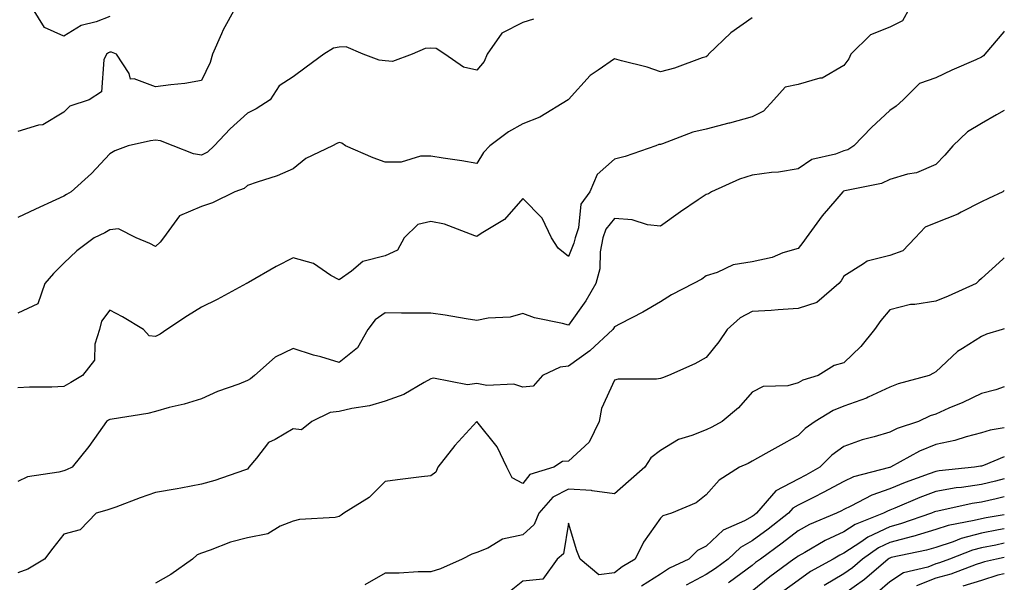
# Model space of a CAD drawing. Units: inches. Extents: x 1037123 to 1039763, y 7221338 to 7223978.
# Drawn here: x 1039548 to 1039763, y 7223297 to 7223419 of the extents above; entities that cross this region are included whole.
import ezdxf

# ---------------------------------------------------------------- set-up
doc = ezdxf.new("R2010")
doc.units = ezdxf.units.IN
doc.header["$MEASUREMENT"] = 0
doc.layers.add('Contour_10377221', color=7, linetype='Continuous', true_color=0x47855e)

msp = doc.modelspace()

# ---------------------------------------------------------------- linework, layer by layer
at = {"layer": 'Contour_10377221'}
for points in [[(1039595.43, 7223421.92, 2833), (1039592.8, 7223417.17, 2833), (1039592.44, 7223416.31, 2833), (1039590.43, 7223411.92, 2833), (1039589.92, 7223410.05, 2833), (1039588.05, 7223406.12, 2833), (1039584.46, 7223405.51, 2833), (1039581.37, 7223405.24, 2833), (1039578.05, 7223404.75, 2833), (1039573.42, 7223406.55, 2833), (1039572.56, 7223406.43, 2833), (1039572.29, 7223407.68, 2833), (1039569.55, 7223411.92, 2833), (1039568.48, 7223412.35, 2833), (1039568.05, 7223412.33, 2833), (1039567.76, 7223412.21, 2833), (1039567.33, 7223411.92, 2833), (1039566.8, 7223410.67, 2833), (1039566.27, 7223403.7, 2833), (1039563.58, 7223401.92, 2833), (1039559.4, 7223400.57, 2833), (1039558.05, 7223399.28, 2833), (1039553.48, 7223396.49, 2833), (1039552.54, 7223396.41, 2833), (1039548.05, 7223395.06, 2833)], [(1039742.37, 7223421.92, 2836), (1039740.8, 7223419.17, 2836), (1039738.05, 7223417.8, 2836), (1039733.85, 7223416.12, 2836), (1039729.57, 7223411.92, 2836), (1039729.09, 7223410.88, 2836), (1039728.05, 7223409.44, 2836), (1039723.28, 7223406.69, 2836), (1039722.8, 7223406.67, 2836), (1039718.05, 7223405.32, 2836), (1039715.26, 7223404.71, 2836), (1039712.78, 7223401.92, 2836), (1039710.49, 7223399.48, 2836), (1039708.05, 7223398.23, 2836), (1039703.11, 7223396.86, 2836), (1039702.97, 7223396.84, 2836), (1039698.05, 7223395.57, 2836), (1039695.1, 7223394.87, 2836), (1039688.48, 7223392.35, 2836), (1039688.05, 7223392.21, 2836), (1039687.74, 7223392.23, 2836), (1039687.03, 7223391.92, 2836), (1039680.37, 7223389.6, 2836), (1039678.05, 7223389.01, 2836), (1039674.28, 7223385.69, 2836), (1039672.68, 7223381.92, 2836), (1039670.75, 7223379.22, 2836), (1039670.18, 7223374.05, 2836), (1039669.46, 7223371.92, 2836), (1039669.22, 7223370.75, 2836), (1039668.05, 7223367.84, 2836), (1039665.78, 7223369.65, 2836), (1039664.34, 7223371.92, 2836), (1039662.31, 7223376.18, 2836), (1039658.05, 7223380.49, 2836), (1039654.1, 7223375.87, 2836), (1039648.97, 7223372.84, 2836), (1039648.05, 7223372.21, 2836), (1039647.64, 7223372.33, 2836), (1039641, 7223374.87, 2836), (1039638.05, 7223375.44, 2836), (1039635.18, 7223374.79, 2836), (1039632.23, 7223371.92, 2836), (1039630.76, 7223369.21, 2836), (1039628.05, 7223367.96, 2836), (1039623.25, 7223366.72, 2836), (1039620.78, 7223364.65, 2836), (1039618.05, 7223362.74, 2836), (1039616.25, 7223363.72, 2836), (1039612.44, 7223366.31, 2836), (1039608.05, 7223367.56, 2836), (1039604.34, 7223365.63, 2836), (1039598.3, 7223362.17, 2836), (1039598.05, 7223362.04, 2836), (1039597.97, 7223362, 2836), (1039597.87, 7223361.92, 2836), (1039591.49, 7223358.48, 2836), (1039588.05, 7223356.8, 2836), (1039585.04, 7223354.93, 2836), (1039580.51, 7223351.92, 2836), (1039579.07, 7223350.9, 2836), (1039578.05, 7223350.42, 2836), (1039576.68, 7223350.55, 2836), (1039575.43, 7223351.92, 2836), (1039570.84, 7223354.71, 2836), (1039568.05, 7223356.14, 2836), (1039566.25, 7223353.72, 2836), (1039565.86, 7223351.92, 2836), (1039564.85, 7223348.72, 2836), (1039564.73, 7223345.24, 2836), (1039562.13, 7223341.92, 2836), (1039559.59, 7223340.38, 2836), (1039558.05, 7223339.52, 2836), (1039555.47, 7223339.34, 2836), (1039550.57, 7223339.4, 2836), (1039548.05, 7223339.19, 2836)], [(1039568.05, 7223420.12, 2832), (1039565.08, 7223418.95, 2832), (1039561.86, 7223418.11, 2832), (1039558.05, 7223415.79, 2832), (1039553.85, 7223417.72, 2832), (1039551.21, 7223421.92, 2832)], [(1039708.05, 7223419.79, 2835), (1039703.44, 7223416.53, 2835), (1039698.54, 7223411.92, 2835), (1039698.36, 7223411.61, 2835), (1039698.05, 7223411.33, 2835), (1039697.19, 7223411.06, 2835), (1039691.12, 7223408.85, 2835), (1039688.05, 7223408.03, 2835), (1039685.16, 7223409.03, 2835), (1039679.55, 7223410.42, 2835), (1039678.05, 7223410.87, 2835), (1039674.51, 7223408.38, 2835), (1039672.72, 7223407.25, 2835), (1039668.05, 7223402, 2835), (1039667.97, 7223401.92, 2835), (1039661.78, 7223398.19, 2835), (1039658.05, 7223396.72, 2835), (1039654.96, 7223395.01, 2835), (1039650.9, 7223391.92, 2835), (1039649.51, 7223390.46, 2835), (1039648.05, 7223388.11, 2835), (1039644.77, 7223388.64, 2835), (1039640.75, 7223389.22, 2835), (1039638.05, 7223389.65, 2835), (1039635.78, 7223389.65, 2835), (1039631.59, 7223388.38, 2835), (1039628.05, 7223388.4, 2835), (1039625.47, 7223389.34, 2835), (1039619.42, 7223391.92, 2835), (1039618.66, 7223392.53, 2835), (1039618.05, 7223392.68, 2835), (1039617.56, 7223392.41, 2835), (1039616.57, 7223391.92, 2835), (1039610.8, 7223389.17, 2835), (1039608.05, 7223386.94, 2835), (1039604.57, 7223385.4, 2835), (1039600.18, 7223384.05, 2835), (1039598.05, 7223383.27, 2835), (1039597.35, 7223382.62, 2835), (1039595.3, 7223381.92, 2835), (1039590.43, 7223379.54, 2835), (1039588.05, 7223378.74, 2835), (1039583.28, 7223376.69, 2835), (1039579.79, 7223371.92, 2835), (1039579.05, 7223370.92, 2835), (1039578.05, 7223370.03, 2835), (1039576.8, 7223370.67, 2835), (1039573.79, 7223371.92, 2835), (1039569.96, 7223373.83, 2835), (1039568.05, 7223373.6, 2835), (1039567, 7223372.97, 2835), (1039564.69, 7223371.92, 2835), (1039560.88, 7223369.09, 2835), (1039558.05, 7223366.37, 2835), (1039555.82, 7223364.15, 2835), (1039553.95, 7223361.92, 2835), (1039552.42, 7223357.55, 2835), (1039548.05, 7223355.51, 2835)], [(1039660.43, 7223419.54, 2834), (1039658.05, 7223418.76, 2834), (1039653.5, 7223416.47, 2834), (1039650.3, 7223411.92, 2834), (1039649.67, 7223410.3, 2834), (1039648.05, 7223408.42, 2834), (1039645.18, 7223409.05, 2834), (1039641.1, 7223411.92, 2834), (1039639.22, 7223413.09, 2834), (1039638.05, 7223413.21, 2834), (1039636.82, 7223413.15, 2834), (1039633.97, 7223411.92, 2834), (1039629.71, 7223410.26, 2834), (1039628.05, 7223410.44, 2834), (1039626.74, 7223410.61, 2834), (1039623.26, 7223411.92, 2834), (1039619.61, 7223413.48, 2834), (1039618.05, 7223413.4, 2834), (1039616.8, 7223413.17, 2834), (1039614.71, 7223411.92, 2834), (1039610.9, 7223409.07, 2834), (1039608.05, 7223406.98, 2834), (1039604.96, 7223405.01, 2834), (1039603.01, 7223401.92, 2834), (1039600, 7223399.97, 2834), (1039598.05, 7223399.07, 2834), (1039594.34, 7223395.63, 2834), (1039590.84, 7223391.92, 2834), (1039589.4, 7223390.57, 2834), (1039588.05, 7223389.89, 2834), (1039586.29, 7223390.16, 2834), (1039581.92, 7223391.92, 2834), (1039579.16, 7223393.03, 2834), (1039578.05, 7223393.19, 2834), (1039576.92, 7223393.05, 2834), (1039572.09, 7223391.92, 2834), (1039569.14, 7223390.83, 2834), (1039568.05, 7223390.18, 2834), (1039564.1, 7223385.87, 2834), (1039559.65, 7223381.92, 2834), (1039558.67, 7223381.3, 2834), (1039558.05, 7223380.98, 2834), (1039556.31, 7223380.18, 2834), (1039551.86, 7223378.11, 2834), (1039548.05, 7223376.33, 2834)], [(1039763, 7223416.87, 2837), (1039762.91, 7223416.78, 2837), (1039758.77, 7223411.92, 2837), (1039758.44, 7223411.53, 2837), (1039758.05, 7223411.24, 2837), (1039756.82, 7223410.69, 2837), (1039751.6, 7223408.37, 2837), (1039748.05, 7223406.76, 2837), (1039744.5, 7223405.47, 2837), (1039740.98, 7223401.92, 2837), (1039739.42, 7223400.55, 2837), (1039738.05, 7223399.63, 2837), (1039734.07, 7223395.9, 2837), (1039730.24, 7223391.92, 2837), (1039728.89, 7223391.08, 2837), (1039728.05, 7223390.81, 2837), (1039726.23, 7223390.1, 2837), (1039721.04, 7223388.93, 2837), (1039718.05, 7223386.9, 2837), (1039713.77, 7223386.2, 2837), (1039712.27, 7223386.14, 2837), (1039708.05, 7223385.57, 2837), (1039705.28, 7223384.69, 2837), (1039699.16, 7223381.92, 2837), (1039698.52, 7223381.45, 2837), (1039698.05, 7223381.35, 2837), (1039696.27, 7223380.14, 2837), (1039692.42, 7223377.55, 2837), (1039688.05, 7223374.4, 2837), (1039685.22, 7223374.75, 2837), (1039681.94, 7223375.81, 2837), (1039678.05, 7223376.1, 2837), (1039676.17, 7223373.8, 2837), (1039675.53, 7223371.92, 2837), (1039674.94, 7223368.81, 2837), (1039674.83, 7223365.14, 2837), (1039673.97, 7223361.92, 2837), (1039671.78, 7223358.19, 2837), (1039668.05, 7223352.88, 2837), (1039666.7, 7223353.27, 2837), (1039660.61, 7223354.48, 2837), (1039658.05, 7223355.42, 2837), (1039655.35, 7223354.62, 2837), (1039650.53, 7223354.4, 2837), (1039648.05, 7223353.91, 2837), (1039645.73, 7223354.24, 2837), (1039641.19, 7223355.06, 2837), (1039638.05, 7223355.49, 2837), (1039634.46, 7223355.51, 2837), (1039631.64, 7223355.51, 2837), (1039628.05, 7223355.53, 2837), (1039625.92, 7223354.05, 2837), (1039624.28, 7223351.92, 2837), (1039622.03, 7223347.94, 2837), (1039618.05, 7223344.77, 2837), (1039614.03, 7223345.94, 2837), (1039612.46, 7223346.33, 2837), (1039608.05, 7223347.82, 2837), (1039604.1, 7223345.87, 2837), (1039599.63, 7223341.92, 2837), (1039598.77, 7223341.2, 2837), (1039598.05, 7223340.81, 2837), (1039596.19, 7223340.06, 2837), (1039591.53, 7223338.44, 2837), (1039588.05, 7223336.8, 2837), (1039584.3, 7223335.67, 2837), (1039581.04, 7223334.91, 2837), (1039578.05, 7223334.09, 2837), (1039576.35, 7223333.62, 2837), (1039568.56, 7223332.43, 2837), (1039568.05, 7223332.31, 2837), (1039567.82, 7223332.15, 2837), (1039567.35, 7223331.92, 2837), (1039565.59, 7223329.46, 2837), (1039563.5, 7223326.47, 2837), (1039559.91, 7223321.92, 2837), (1039558.62, 7223321.35, 2837), (1039558.05, 7223321.16, 2837), (1039556.96, 7223320.83, 2837), (1039550.12, 7223319.85, 2837), (1039548.05, 7223318.85, 2837)], [(1039763, 7223399.63, 2838), (1039761.27, 7223398.7, 2838), (1039758.05, 7223396.8, 2838), (1039755, 7223394.97, 2838), (1039751.78, 7223391.92, 2838), (1039750.04, 7223389.93, 2838), (1039748.05, 7223387.84, 2838), (1039743.89, 7223386.08, 2838), (1039741.9, 7223385.77, 2838), (1039738.05, 7223384.63, 2838), (1039736.25, 7223383.72, 2838), (1039728.28, 7223382.15, 2838), (1039727.93, 7223382.04, 2838), (1039727.8, 7223381.92, 2838), (1039726.49, 7223380.36, 2838), (1039723.32, 7223376.65, 2838), (1039719.81, 7223371.92, 2838), (1039719.1, 7223370.87, 2838), (1039718.05, 7223369.6, 2838), (1039714.73, 7223368.6, 2838), (1039712.39, 7223367.58, 2838), (1039708.05, 7223366.69, 2838), (1039703.93, 7223366.04, 2838), (1039700.45, 7223364.32, 2838), (1039698.05, 7223363.64, 2838), (1039697.09, 7223362.88, 2838), (1039695.24, 7223361.92, 2838), (1039690.49, 7223359.48, 2838), (1039688.05, 7223357.96, 2838), (1039684.26, 7223355.71, 2838), (1039679.32, 7223353.19, 2838), (1039678.05, 7223352.51, 2838), (1039677.84, 7223352.13, 2838), (1039677.7, 7223351.92, 2838), (1039672.68, 7223347.29, 2838), (1039668.05, 7223343.95, 2838), (1039666.25, 7223343.72, 2838), (1039662.35, 7223341.92, 2838), (1039660.35, 7223339.62, 2838), (1039658.05, 7223339.38, 2838), (1039656.12, 7223339.99, 2838), (1039650.22, 7223339.75, 2838), (1039648.05, 7223340.14, 2838), (1039646, 7223339.87, 2838), (1039638.62, 7223341.35, 2838), (1039638.05, 7223341.18, 2838), (1039636.55, 7223340.42, 2838), (1039632.17, 7223337.8, 2838), (1039628.05, 7223336.33, 2838), (1039624.67, 7223335.3, 2838), (1039620.84, 7223334.71, 2838), (1039618.05, 7223334.05, 2838), (1039616.1, 7223333.87, 2838), (1039612.09, 7223331.92, 2838), (1039609.87, 7223330.1, 2838), (1039608.05, 7223330.3, 2838), (1039604.09, 7223327.96, 2838), (1039602.64, 7223327.33, 2838), (1039600.04, 7223323.91, 2838), (1039598.38, 7223321.92, 2838), (1039598.26, 7223321.71, 2838), (1039598.05, 7223321.51, 2838), (1039597.44, 7223321.31, 2838), (1039590.96, 7223319.01, 2838), (1039588.05, 7223318.27, 2838), (1039583.54, 7223317.41, 2838), (1039582.76, 7223317.21, 2838), (1039578.05, 7223316.43, 2838), (1039574.69, 7223315.28, 2838), (1039569.4, 7223313.27, 2838), (1039568.05, 7223312.78, 2838), (1039567.42, 7223312.55, 2838), (1039565.1, 7223311.92, 2838), (1039561.64, 7223308.33, 2838), (1039558.05, 7223307.35, 2838), (1039555.69, 7223304.28, 2838), (1039553.85, 7223301.92, 2838), (1039550.2, 7223299.77, 2838), (1039548.05, 7223298.95, 2838)], [(1039763, 7223382.2, 2839), (1039762.68, 7223381.92, 2839), (1039759.53, 7223380.44, 2839), (1039758.05, 7223379.71, 2839), (1039753.62, 7223377.49, 2839), (1039752.89, 7223377.08, 2839), (1039748.05, 7223375.18, 2839), (1039745.75, 7223374.22, 2839), (1039743.58, 7223371.92, 2839), (1039740.92, 7223369.05, 2839), (1039738.05, 7223368.07, 2839), (1039733.13, 7223366.84, 2839), (1039732.35, 7223366.22, 2839), (1039728.05, 7223363.52, 2839), (1039727.44, 7223362.53, 2839), (1039726.94, 7223361.92, 2839), (1039722.17, 7223357.8, 2839), (1039718.05, 7223356.47, 2839), (1039713.75, 7223356.22, 2839), (1039712.23, 7223356.1, 2839), (1039708.05, 7223355.87, 2839), (1039705.47, 7223354.5, 2839), (1039702.62, 7223351.92, 2839), (1039700.76, 7223349.21, 2839), (1039698.05, 7223345.85, 2839), (1039695.55, 7223344.42, 2839), (1039689.81, 7223341.92, 2839), (1039688.54, 7223341.43, 2839), (1039688.05, 7223341.26, 2839), (1039687.23, 7223341.1, 2839), (1039678.83, 7223341.14, 2839), (1039678.05, 7223340.92, 2839), (1039675.24, 7223334.73, 2839), (1039674.71, 7223331.92, 2839), (1039672.56, 7223327.41, 2839), (1039668.05, 7223323.29, 2839), (1039666.76, 7223323.21, 2839), (1039664.87, 7223321.92, 2839), (1039659.59, 7223320.38, 2839), (1039658.05, 7223318.37, 2839), (1039655.76, 7223319.63, 2839), (1039654.63, 7223321.92, 2839), (1039652.5, 7223326.37, 2839), (1039648.05, 7223331.92, 2839), (1039643.28, 7223326.69, 2839), (1039639.59, 7223321.92, 2839), (1039639.12, 7223320.85, 2839), (1039638.05, 7223320.08, 2839), (1039635.98, 7223319.85, 2839), (1039630.8, 7223319.17, 2839), (1039628.05, 7223318.85, 2839), (1039624.61, 7223315.36, 2839), (1039619.05, 7223311.92, 2839), (1039618.5, 7223311.47, 2839), (1039618.05, 7223311.2, 2839), (1039617.15, 7223311.02, 2839), (1039609.42, 7223310.55, 2839), (1039608.05, 7223310.2, 2839), (1039605.2, 7223309.07, 2839), (1039602.54, 7223307.43, 2839), (1039598.05, 7223306.57, 2839), (1039594.36, 7223305.61, 2839), (1039589.98, 7223303.85, 2839), (1039588.05, 7223303.23, 2839), (1039587.11, 7223302.86, 2839), (1039586.08, 7223301.92, 2839), (1039581.41, 7223298.56, 2839), (1039578.05, 7223296.67, 2839)], [(1039763, 7223367.57, 2840), (1039762.7, 7223367.27, 2840), (1039758.05, 7223363.03, 2840), (1039757.42, 7223362.55, 2840), (1039756.86, 7223361.92, 2840), (1039750.76, 7223359.21, 2840), (1039748.05, 7223358.13, 2840), (1039743.5, 7223357.37, 2840), (1039742.58, 7223357.39, 2840), (1039738.05, 7223356.2, 2840), (1039736.06, 7223353.91, 2840), (1039734.73, 7223351.92, 2840), (1039731.76, 7223348.21, 2840), (1039728.05, 7223344.65, 2840), (1039725.9, 7223344.07, 2840), (1039722.41, 7223341.92, 2840), (1039719.1, 7223340.87, 2840), (1039718.05, 7223340.28, 2840), (1039715.82, 7223339.69, 2840), (1039710.47, 7223339.5, 2840), (1039708.05, 7223338.27, 2840), (1039705.08, 7223334.89, 2840), (1039701.55, 7223331.92, 2840), (1039699.28, 7223330.69, 2840), (1039698.05, 7223330.08, 2840), (1039694.94, 7223328.81, 2840), (1039692.01, 7223327.96, 2840), (1039688.05, 7223325.57, 2840), (1039685.96, 7223324.01, 2840), (1039684.65, 7223321.92, 2840), (1039681.12, 7223318.85, 2840), (1039678.05, 7223316.16, 2840), (1039673.17, 7223316.8, 2840), (1039673.01, 7223316.88, 2840), (1039668.05, 7223317.13, 2840), (1039664.59, 7223315.38, 2840), (1039661.6, 7223311.92, 2840), (1039660.53, 7223309.44, 2840), (1039658.05, 7223307.19, 2840), (1039653.67, 7223306.3, 2840), (1039650.45, 7223304.32, 2840), (1039648.05, 7223303.33, 2840), (1039647, 7223302.97, 2840), (1039644.87, 7223301.92, 2840), (1039640.14, 7223299.83, 2840), (1039638.05, 7223299.13, 2840), (1039635.28, 7223299.15, 2840), (1039631.12, 7223298.85, 2840), (1039628.05, 7223298.85, 2840), (1039623.64, 7223296.33, 2840)], [(1039763, 7223352.05, 2841), (1039762.54, 7223351.92, 2841), (1039759.09, 7223350.88, 2841), (1039758.05, 7223350.44, 2841), (1039753.89, 7223347.76, 2841), (1039752.82, 7223347.15, 2841), (1039748.05, 7223342.74, 2841), (1039747.54, 7223342.43, 2841), (1039746.64, 7223341.92, 2841), (1039739.85, 7223340.12, 2841), (1039738.05, 7223339.38, 2841), (1039733.32, 7223337.19, 2841), (1039732.97, 7223337, 2841), (1039728.05, 7223335.26, 2841), (1039725.67, 7223334.3, 2841), (1039721.78, 7223331.92, 2841), (1039719.57, 7223330.4, 2841), (1039718.05, 7223328.87, 2841), (1039713.62, 7223326.35, 2841), (1039711.06, 7223324.93, 2841), (1039708.05, 7223323.25, 2841), (1039707.19, 7223322.78, 2841), (1039705.32, 7223321.92, 2841), (1039700.86, 7223319.11, 2841), (1039698.05, 7223315.92, 2841), (1039695.82, 7223314.15, 2841), (1039690.45, 7223311.92, 2841), (1039688.6, 7223311.37, 2841), (1039688.05, 7223310.81, 2841), (1039684.34, 7223305.63, 2841), (1039682.56, 7223301.92, 2841), (1039679.75, 7223300.22, 2841), (1039678.05, 7223298.91, 2841), (1039674.61, 7223298.48, 2841), (1039670.61, 7223301.92, 2841), (1039669.83, 7223303.7, 2841), (1039668.05, 7223309.77, 2841), (1039666.92, 7223303.05, 2841), (1039665.55, 7223301.92, 2841), (1039662.44, 7223297.53, 2841), (1039658.05, 7223297.1, 2841), (1039655.18, 7223294.79, 2841)], [(1039763, 7223339.46, 2842), (1039761.16, 7223338.81, 2842), (1039758.05, 7223337.97, 2842), (1039753.93, 7223336.04, 2842), (1039750.9, 7223334.77, 2842), (1039748.05, 7223333.52, 2842), (1039746.84, 7223333.13, 2842), (1039744.32, 7223331.92, 2842), (1039739.63, 7223330.34, 2842), (1039738.05, 7223329.54, 2842), (1039734.65, 7223328.52, 2842), (1039732.05, 7223327.92, 2842), (1039728.05, 7223326.47, 2842), (1039725.41, 7223324.56, 2842), (1039722.8, 7223321.92, 2842), (1039719.75, 7223320.22, 2842), (1039718.05, 7223319.36, 2842), (1039713.21, 7223316.76, 2842), (1039709.01, 7223311.92, 2842), (1039708.46, 7223311.51, 2842), (1039708.05, 7223311.2, 2842), (1039706.41, 7223310.28, 2842), (1039701.76, 7223308.21, 2842), (1039698.05, 7223304.73, 2842), (1039696.16, 7223303.81, 2842), (1039694.28, 7223301.92, 2842), (1039690.02, 7223299.95, 2842), (1039688.05, 7223298.66, 2842), (1039683.93, 7223296.04, 2842)], [(1039763, 7223330.49, 2843), (1039759.94, 7223330.03, 2843), (1039758.05, 7223329.4, 2843), (1039754.67, 7223328.54, 2843), (1039752.19, 7223327.78, 2843), (1039748.05, 7223326.86, 2843), (1039744.51, 7223325.46, 2843), (1039738.17, 7223321.92, 2843), (1039738.09, 7223321.88, 2843), (1039738.05, 7223321.88, 2843), (1039737.99, 7223321.86, 2843), (1039730.16, 7223319.81, 2843), (1039728.05, 7223318.85, 2843), (1039723.56, 7223316.41, 2843), (1039721.57, 7223315.44, 2843), (1039718.05, 7223313.66, 2843), (1039716.92, 7223313.05, 2843), (1039715.94, 7223311.92, 2843), (1039711.51, 7223308.46, 2843), (1039708.05, 7223305.9, 2843), (1039705.49, 7223304.48, 2843), (1039702.8, 7223301.92, 2843), (1039700.1, 7223299.87, 2843), (1039698.05, 7223298.56, 2843), (1039693.69, 7223296.28, 2843)], [(1039763, 7223324.23, 2844), (1039758.44, 7223322.31, 2844), (1039758.05, 7223322.17, 2844), (1039757.84, 7223322.13, 2844), (1039756.53, 7223321.92, 2844), (1039748.81, 7223321.16, 2844), (1039748.05, 7223321.04, 2844), (1039746.62, 7223320.49, 2844), (1039741.39, 7223318.58, 2844), (1039738.05, 7223317.21, 2844), (1039734.12, 7223315.85, 2844), (1039729.59, 7223313.46, 2844), (1039728.05, 7223312.76, 2844), (1039727.5, 7223312.47, 2844), (1039726.41, 7223311.92, 2844), (1039720.53, 7223309.44, 2844), (1039718.05, 7223308.09, 2844), (1039714.57, 7223305.4, 2844), (1039709.85, 7223301.92, 2844), (1039708.81, 7223301.16, 2844), (1039708.05, 7223300.53, 2844), (1039703.09, 7223296.88, 2844), (1039702.87, 7223296.74, 2844)], [(1039763, 7223319.43, 2845), (1039761.06, 7223318.91, 2845), (1039758.05, 7223318.19, 2845), (1039753.67, 7223317.55, 2845), (1039752.54, 7223317.43, 2845), (1039748.05, 7223316.67, 2845), (1039744.61, 7223315.36, 2845), (1039739.12, 7223312.99, 2845), (1039738.05, 7223312.55, 2845), (1039737.58, 7223312.39, 2845), (1039736.7, 7223311.92, 2845), (1039730.49, 7223309.48, 2845), (1039728.05, 7223307.88, 2845), (1039723.99, 7223305.98, 2845), (1039719.51, 7223303.38, 2845), (1039718.05, 7223302.58, 2845), (1039717.68, 7223302.29, 2845), (1039717.17, 7223301.92, 2845), (1039711.94, 7223298.03, 2845), (1039708.05, 7223294.91, 2845)], [(1039763, 7223315.46, 2846), (1039761.21, 7223315.08, 2846), (1039758.05, 7223314.32, 2846), (1039755.96, 7223314.01, 2846), (1039748.5, 7223312.37, 2846), (1039748.05, 7223312.29, 2846), (1039747.78, 7223312.19, 2846), (1039747.15, 7223311.92, 2846), (1039740.39, 7223309.58, 2846), (1039738.05, 7223308.97, 2846), (1039733.26, 7223306.71, 2846), (1039731.72, 7223305.59, 2846), (1039728.05, 7223303.19, 2846), (1039727.19, 7223302.78, 2846), (1039725.71, 7223301.92, 2846), (1039720.76, 7223299.21, 2846), (1039718.05, 7223297.29, 2846), (1039714.98, 7223294.99, 2846)], [(1039763, 7223311.6, 2847), (1039759.05, 7223310.92, 2847), (1039758.05, 7223310.73, 2847), (1039756.43, 7223310.3, 2847), (1039750.73, 7223309.24, 2847), (1039748.05, 7223308.37, 2847), (1039743.09, 7223306.88, 2847), (1039742.99, 7223306.86, 2847), (1039738.05, 7223305.57, 2847), (1039735.59, 7223304.38, 2847), (1039732.11, 7223301.92, 2847), (1039729.94, 7223300.03, 2847), (1039728.05, 7223298.7, 2847), (1039723.77, 7223296.2, 2847)], [(1039763, 7223308.49, 2848), (1039761.7, 7223308.27, 2848), (1039758.05, 7223307.56, 2848), (1039753.58, 7223306.39, 2848), (1039751.84, 7223305.71, 2848), (1039748.05, 7223304.48, 2848), (1039746.08, 7223303.89, 2848), (1039738.38, 7223302.25, 2848), (1039738.05, 7223302.15, 2848), (1039737.89, 7223302.08, 2848), (1039737.66, 7223301.92, 2848), (1039732.52, 7223297.45, 2848), (1039728.05, 7223294.3, 2848)], [(1039763, 7223305.38, 2849), (1039761.12, 7223304.99, 2849), (1039758.05, 7223304.4, 2849), (1039756.08, 7223303.89, 2849), (1039751.06, 7223301.92, 2849), (1039748.89, 7223301.08, 2849), (1039748.05, 7223300.87, 2849), (1039746.33, 7223300.2, 2849), (1039741, 7223298.97, 2849), (1039738.05, 7223296.96, 2849), (1039735.34, 7223294.63, 2849)], [(1039763, 7223302.27, 2850), (1039761.27, 7223301.92, 2850), (1039758.66, 7223301.31, 2850), (1039758.05, 7223301.1, 2850), (1039756.88, 7223300.75, 2850), (1039751.35, 7223298.62, 2850), (1039748.05, 7223297.78, 2850), (1039743.83, 7223296.14, 2850)], [(1039763, 7223298.74, 2851), (1039761.57, 7223298.4, 2851), (1039758.05, 7223297.27, 2851), (1039753.97, 7223296, 2851)]]:
    msp.add_polyline3d(points, dxfattribs=at)

doc.saveas('drawing.dxf')
